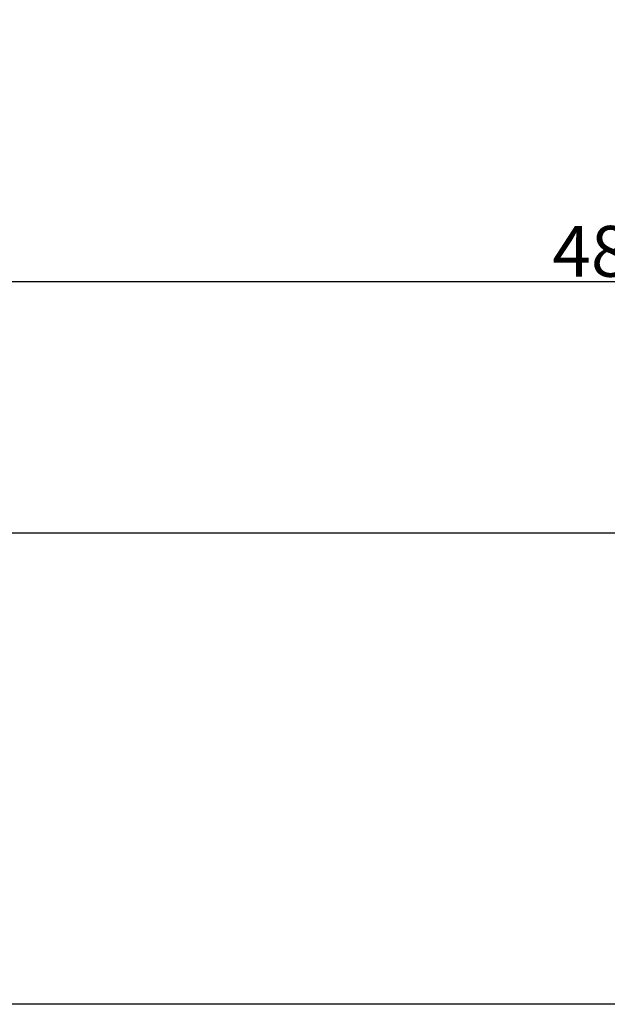
# Model space of a CAD drawing. Units: millimetres. Extents: x 901015 to 903620, y 1149623 to 1151159.
# Drawn here: x 901498 to 901729, y 1149623 to 1150011 of the extents above; entities that cross this region are included whole.
import ezdxf

# ---------------------------------------------------------------- set-up
doc = ezdxf.new("R2010")
doc.units = ezdxf.units.MM
doc.styles.add('ROMANS', font='romans.shx', dxfattribs={"width": 0.8})
doc.dimstyles.new('1. WINDOWMASTER', dxfattribs={"dimscale": 2, "dimtxt": 3, "dimasz": 2.5, "dimexe": 2, "dimexo": 1, "dimgap": 1, "dimtad": 1, "dimdec": 1, "dimrnd": 0.5, "dimdsep": 46, "dimtxsty": 'ROMANS', "dimcen": 1, "dimclrd": 252, "dimclre": 252, "dimclrt": 250, "dimadec": 0, "dimazin": 0, "dimtfac": 1, "dimtdec": 1, "dimtmove": 0, "dimatfit": 0, "dimfxl": 1, "dimtolj": 1, "dimtzin": 0, "dimarcsym": 0})

# ---------------------------------------------------------------- blocks, each defined once
blk = doc.blocks.new('*D420')
at = {"color": 7, "lineweight": -2, "transparency": 16777216}
for p, q in [((901430.43, 1149897.73), (901430.43, 1149911.52)), ((901918.43, 1149820.83), (901918.43, 1149911.52)), ((901898.43, 1149907.52), (901450.43, 1149907.52))]:
    blk.add_line(p, q, dxfattribs=at)
at = {"color": 7, "transparency": 16777216}
for points in [[(901450.43, 1149910.86), (901450.43, 1149904.19), (901430.43, 1149907.52)], [(901898.43, 1149910.86), (901898.43, 1149904.19), (901918.43, 1149907.52)]]:
    blk.add_solid(points, dxfattribs=at)
at = {"layer": 'DEFPOINTS', "color": 0, "transparency": 16777216}
for p in [(901430.43, 1149907.52), (901430.43, 1149895.73), (901918.43, 1149818.83)]:
    blk.add_point(p, dxfattribs=at)
at = {"color": 7, "transparency": 16777216, "insert": (901730.05, 1149919.52), "char_height": 20, "attachment_point": 5, "style": 'ROMANS'}
blk.add_mtext('\\A1;488', dxfattribs=at)

msp = doc.modelspace()

# ---------------------------------------------------------------- linework, layer by layer
msp.add_line((901863.8, 1149808.73), (901331.83, 1149808.73))
msp.add_lwpolyline([(903619.79, 1149623.45), (901014.81, 1149623.45), (901014.81, 1151159.39), (903619.79, 1151159.39)], close=True)

# ---------------------------------------------------------------- dimensions: what is measured, and where the dimension line sits
dim = msp.add_linear_dim(base=(901430.43, 1149907.52), p1=(901918.43, 1149818.83), p2=(901430.43, 1149895.73), dimstyle='1. WINDOWMASTER', override={"dimtxt": 10, "dimasz": 10, "dimclrd": 7, "dimclre": 7, "dimclrt": 7})
dim.commit()
dim.dimension.update_dxf_attribs({"geometry": '*D420', "text_midpoint": (901730.05, 1149907.52), "dimtype": 160})

doc.saveas('drawing.dxf')
